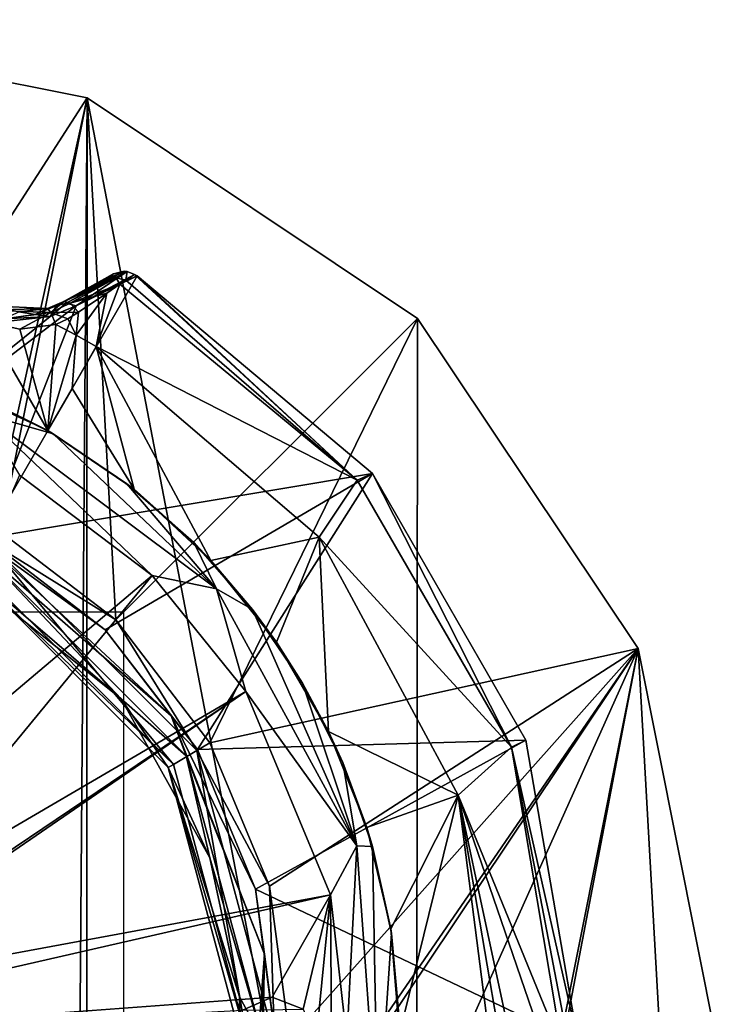
# Model space of a CAD drawing. Units: millimetres. Extents: x -24 to 24, y -105 to 24.
# Drawn here: x 8 to 24, y 1 to 24 of the extents above; entities that cross this region are included whole.
import ezdxf

# ---------------------------------------------------------------- set-up
doc = ezdxf.new("R2010")
doc.units = ezdxf.units.MM
doc.header["$LTSCALE"] = 101.851852
for name, color, linetype in [('1', 7, 'CONTINUOUS'), ('10', 7, 'CONTINUOUS'), ('21', 7, 'CONTINUOUS'), ('32', 7, 'CONTINUOUS'), ('339', 7, 'CONTINUOUS'), ('340', 7, 'CONTINUOUS'), ('341', 7, 'CONTINUOUS'), ('346', 7, 'CONTINUOUS'), ('348', 7, 'CONTINUOUS'), ('349', 7, 'CONTINUOUS'), ('350', 7, 'CONTINUOUS'), ('352', 7, 'CONTINUOUS'), ('364', 7, 'CONTINUOUS'), ('389', 7, 'CONTINUOUS'), ('390', 7, 'CONTINUOUS'), ('391', 7, 'CONTINUOUS'), ('392', 7, 'CONTINUOUS'), ('408', 7, 'CONTINUOUS'), ('410', 7, 'CONTINUOUS'), ('412', 7, 'CONTINUOUS'), ('514', 7, 'CONTINUOUS'), ('515', 7, 'CONTINUOUS'), ('516', 7, 'CONTINUOUS'), ('520', 7, 'CONTINUOUS'), ('524', 7, 'CONTINUOUS')]:
    doc.layers.add(name, color=color, linetype=linetype)

msp = doc.modelspace()

# ---------------------------------------------------------------- linework, layer by layer
at = {"layer": '1', "color": 253, "linetype": 'Continuous', "true_color": 0xababab}
for points in [[(11.164, 6.441, 45.37), (6.441, 11.164, 45.37), (6.374, 11.036, 45.37), (11.164, 6.441, 45.37)], [(11.038, 6.37, 45.37), (11.164, 6.441, 45.37), (6.374, 11.036, 45.37), (11.038, 6.37, 45.37)], [(12.889, 0, 45.37), (11.164, 6.441, 45.37), (11.038, 6.37, 45.37), (12.889, 0, 45.37)], [(12.745, -0.002, 45.37), (12.889, 0, 45.37), (11.038, 6.37, 45.37), (12.745, -0.002, 45.37)]]:
    msp.add_3dface(points, dxfattribs=at)
at = {"layer": '10', "color": 1, "linetype": 'Continuous'}
for points in [[(0, -23.852), (0, 23.852), (9.148, 22.029), (0, -23.852)], [(8.801, -22.403), (0, -23.852), (9.148, 22.029), (8.801, -22.403)], [(9.12, -22.291), (8.801, -22.403), (9.148, 22.029), (9.12, -22.291)], [(16.834, -18.014), (9.12, -22.291), (9.148, 22.029), (16.834, -18.014)], [(16.866, 16.866), (16.834, -18.014), (9.148, 22.029), (16.866, 16.866)], [(22.028, 9.148), (16.834, -18.014), (16.866, 16.866), (22.028, 9.148)], [(23.172, -11.215), (16.834, -18.014), (22.028, 9.148), (23.172, -11.215)], [(23.852, 0), (23.172, -11.215), (22.028, 9.148), (23.852, 0)]]:
    msp.add_3dface(points, dxfattribs=at)
at = {"layer": '21', "color": 253, "linetype": 'Continuous', "true_color": 0xababab}
for points in [[(9.148, 22.029), (0, 23.852), (3.591, 13.407, 44.577), (9.148, 22.029)], [(6.936, 12.022, 44.577), (9.148, 22.029), (3.591, 13.407, 44.577), (6.936, 12.022, 44.577)], [(9.812, 9.818, 44.577), (9.148, 22.029), (6.936, 12.022, 44.577), (9.812, 9.818, 44.577)], [(16.866, 16.866), (9.148, 22.029), (9.812, 9.818, 44.577), (16.866, 16.866)], [(12.017, 6.944, 44.577), (16.866, 16.866), (9.812, 9.818, 44.577), (12.017, 6.944, 44.577)], [(22.028, 9.148), (16.866, 16.866), (12.017, 6.944, 44.577), (22.028, 9.148)], [(13.407, 3.591, 44.577), (22.028, 9.148), (12.017, 6.944, 44.577), (13.407, 3.591, 44.577)], [(13.88, 0, 44.577), (22.028, 9.148), (13.407, 3.591, 44.577), (13.88, 0, 44.577)], [(22.028, 9.148), (13.88, 0, 44.577), (15.737, 0, 36.276), (22.028, 9.148)], [(22.028, 9.148), (15.737, 0, 36.276), (15.898, 0, 35.555), (22.028, 9.148)], [(17.929, 0, 26.476), (22.028, 9.148), (15.898, 0, 35.555), (17.929, 0, 26.476)], [(22.028, 9.148), (17.929, 0, 26.476), (20.199, 0, 16.329), (22.028, 9.148)], [(23.852, 0), (22.028, 9.148), (20.199, 0, 16.329), (23.852, 0)]]:
    msp.add_3dface(points, dxfattribs=at)
at = {"layer": '32', "color": 253, "linetype": 'Continuous', "true_color": 0xababab}
for points in [[(9.812, 9.818, 44.577), (6.936, 12.022, 44.577), (6.762, 11.711, 45.148), (9.812, 9.818, 44.577)], [(6.441, 11.164, 45.37), (11.164, 6.441, 45.37), (6.762, 11.711, 45.148), (6.441, 11.164, 45.37)], [(6.762, 11.711, 45.148), (11.164, 6.441, 45.37), (11.711, 6.762, 45.148), (6.762, 11.711, 45.148)], [(9.812, 9.818, 44.577), (6.762, 11.711, 45.148), (11.711, 6.762, 45.148), (9.812, 9.818, 44.577)], [(12.017, 6.944, 44.577), (9.812, 9.818, 44.577), (11.711, 6.762, 45.148), (12.017, 6.944, 44.577)], [(13.407, 3.591, 44.577), (12.017, 6.944, 44.577), (11.711, 6.762, 45.148), (13.407, 3.591, 44.577)], [(11.164, 6.441, 45.37), (12.889, 0, 45.37), (11.711, 6.762, 45.148), (11.164, 6.441, 45.37)], [(11.711, 6.762, 45.148), (12.889, 0, 45.37), (13.524, 0, 45.148), (11.711, 6.762, 45.148)], [(13.407, 3.591, 44.577), (11.711, 6.762, 45.148), (13.524, 0, 45.148), (13.407, 3.591, 44.577)], [(13.88, 0, 44.577), (13.407, 3.591, 44.577), (13.524, 0, 45.148), (13.88, 0, 44.577)]]:
    msp.add_3dface(points, dxfattribs=at)
at = {"layer": '339', "color": 7, "linetype": 'Continuous'}
for points in [[(5.607, 11.44, 46.17), (6.625, 11.475, 46.17), (9.942, 7.972, 46.17), (5.607, 11.44, 46.17)], [(6.625, 11.475, 46.17), (11.463, 6.644, 46.17), (9.942, 7.972, 46.17), (6.625, 11.475, 46.17)], [(9.942, 7.972, 46.17), (11.463, 6.644, 46.17), (12.013, 4.259, 46.17), (9.942, 7.972, 46.17)], [(11.463, 6.644, 46.17), (13.25, 0.01, 46.17), (12.013, 4.259, 46.17), (11.463, 6.644, 46.17)], [(12.013, 4.259, 46.17), (13.25, 0.01, 46.17), (12.705, 1.009, 46.17), (12.013, 4.259, 46.17)], [(12.705, 1.009, 46.17), (13.25, 0.01, 46.17), (12.641, -1.633, 46.17), (12.705, 1.009, 46.17)]]:
    msp.add_3dface(points, dxfattribs=at)
at = {"layer": '340', "color": 7, "linetype": 'Continuous'}
for points in [[(8.225, 14.246, 88.18), (6.745, 16.796, 87.838), (5.457, 15.518, 88.18), (8.225, 14.246, 88.18)], [(7.57, 16.617, 87.803), (6.745, 16.796, 87.838), (8.225, 14.246, 88.18), (7.57, 16.617, 87.803)], [(8.412, 16.722, 87.701), (7.57, 16.617, 87.803), (8.225, 14.246, 88.18), (8.412, 16.722, 87.701)], [(8.889, 16.473, 87.701), (8.412, 16.722, 87.701), (8.225, 14.246, 88.18), (8.889, 16.473, 87.701)], [(8.793, 15.23, 87.948), (8.889, 16.473, 87.701), (8.225, 14.246, 88.18), (8.793, 15.23, 87.948)], [(9.359, 16.211, 87.701), (8.889, 16.473, 87.701), (8.793, 15.23, 87.948), (9.359, 16.211, 87.701)]]:
    msp.add_3dface(points, dxfattribs=at)
at = {"layer": '341', "color": 7, "linetype": 'Continuous'}
for points in [[(9.359, 16.211, 87.701), (8.793, 15.23, 87.948), (10.243, 12.872, 88.18), (9.359, 16.211, 87.701)], [(12.038, 11.211, 88.18), (9.359, 16.211, 87.701), (10.243, 12.872, 88.18), (12.038, 11.211, 88.18)], [(9.359, 16.211, 87.701), (12.038, 11.211, 88.18), (14.567, 11.755, 87.701), (9.359, 16.211, 87.701)], [(8.793, 15.23, 87.948), (8.225, 14.246, 88.18), (10.243, 12.872, 88.18), (8.793, 15.23, 87.948)], [(12.038, 11.211, 88.18), (13.569, 9.3, 88.18), (14.567, 11.755, 87.701), (12.038, 11.211, 88.18)], [(13.569, 9.3, 88.18), (14.788, 7.206, 88.18), (14.567, 11.755, 87.701), (13.569, 9.3, 88.18)], [(14.567, 11.755, 87.701), (14.788, 7.206, 88.18), (17.822, 5.724, 87.701), (14.567, 11.755, 87.701)], [(14.788, 7.206, 88.18), (15.684, 4.962, 88.18), (17.822, 5.724, 87.701), (14.788, 7.206, 88.18)], [(15.684, 4.962, 88.18), (16.244, 2.596, 88.18), (17.822, 5.724, 87.701), (15.684, 4.962, 88.18)], [(16.244, 2.596, 88.18), (16.449, 0.144, 88.18), (17.822, 5.724, 87.701), (16.244, 2.596, 88.18)], [(17.822, 5.724, 87.701), (16.449, 0.144, 88.18), (18.688, -1.076, 87.701), (17.822, 5.724, 87.701)]]:
    msp.add_3dface(points, dxfattribs=at)
at = {"layer": '346', "color": 7, "linetype": 'Continuous'}
for points in [[(8.602, 17.265, 87.076), (9.765, 17.909, 84.899), (8.511, 17.214, 82.474), (8.602, 17.265, 87.076)], [(8.511, 17.214, 82.474), (9.765, 17.909, 84.899), (9.089, 17.534, 81.336), (8.511, 17.214, 82.474)], [(9.588, 17.811, 86.145), (9.765, 17.909, 84.899), (8.602, 17.265, 87.076), (9.588, 17.811, 86.145)], [(9.188, 17.589, 86.685), (9.588, 17.811, 86.145), (8.602, 17.265, 87.076), (9.188, 17.589, 86.685)], [(8.42, 17.164, 77.862), (8.511, 17.214, 82.474), (9.089, 17.534, 81.336), (8.42, 17.164, 77.862)]]:
    msp.add_3dface(points, dxfattribs=at)
at = {"layer": '348', "color": 7, "linetype": 'Continuous'}
for points in [[(10.313, 17.863, 84.809), (6.773, 11.731, 46.416), (8.889, 17.163, 77.771), (10.313, 17.863, 84.809)], [(9.567, 17.528, 81.245), (10.313, 17.863, 84.809), (8.889, 17.163, 77.771), (9.567, 17.528, 81.245)], [(10.251, 17.898, 84.809), (10.313, 17.863, 84.809), (9.567, 17.528, 81.245), (10.251, 17.898, 84.809)], [(6.773, 11.731, 46.416), (3.515, 13.081, 46.416), (8.889, 17.163, 77.771), (6.773, 11.731, 46.416)], [(8.889, 17.163, 77.771), (3.515, 13.081, 46.416), (8.279, 16.915, 75.084), (8.889, 17.163, 77.771)], [(8.279, 16.915, 75.084), (3.515, 13.081, 46.416), (7.37, 16.811, 72.499), (8.279, 16.915, 75.084)]]:
    msp.add_3dface(points, dxfattribs=at)
at = {"layer": '349', "color": 7, "linetype": 'Continuous'}
for points in [[(9.908, 17.668, 86.636), (15.458, 13.088, 86.639), (10.052, 17.764, 86.366), (9.908, 17.668, 86.636)], [(15.458, 13.088, 86.639), (10.251, 17.898, 84.809), (10.052, 17.764, 86.366), (15.458, 13.088, 86.639)], [(10.313, 17.863, 84.809), (10.251, 17.898, 84.809), (15.458, 13.088, 86.639), (10.313, 17.863, 84.809)], [(10.313, 17.863, 84.809), (15.458, 13.088, 86.639), (15.816, 13.24, 84.809), (10.313, 17.863, 84.809)], [(9.359, 16.211, 87.701), (15.458, 13.088, 86.639), (9.908, 17.668, 86.636), (9.359, 16.211, 87.701)], [(9.359, 16.211, 87.701), (9.908, 17.668, 86.636), (9.603, 17.462, 87.037), (9.359, 16.211, 87.701)], [(8.889, 16.473, 87.701), (9.359, 16.211, 87.701), (9.603, 17.462, 87.037), (8.889, 16.473, 87.701)], [(8.943, 17.014, 87.53), (8.889, 16.473, 87.701), (9.603, 17.462, 87.037), (8.943, 17.014, 87.53)], [(8.412, 16.722, 87.701), (8.889, 16.473, 87.701), (8.691, 16.858, 87.631), (8.412, 16.722, 87.701)], [(8.691, 16.858, 87.631), (8.889, 16.473, 87.701), (8.943, 17.014, 87.53), (8.691, 16.858, 87.631)], [(9.359, 16.211, 87.701), (14.567, 11.755, 87.701), (15.458, 13.088, 86.639), (9.359, 16.211, 87.701)], [(15.458, 13.088, 86.639), (19.064, 6.843, 86.639), (15.816, 13.24, 84.809), (15.458, 13.088, 86.639)], [(15.816, 13.24, 84.809), (19.064, 6.843, 86.639), (19.399, 7.01, 84.809), (15.816, 13.24, 84.809)], [(14.567, 11.755, 87.701), (19.064, 6.843, 86.639), (15.458, 13.088, 86.639), (14.567, 11.755, 87.701)], [(14.567, 11.755, 87.701), (17.822, 5.724, 87.701), (19.064, 6.843, 86.639), (14.567, 11.755, 87.701)], [(19.064, 6.843, 86.639), (20.626, -0.071, 84.809), (19.399, 7.01, 84.809), (19.064, 6.843, 86.639)], [(17.822, 5.724, 87.701), (20.255, -0.253, 86.636), (19.064, 6.843, 86.639), (17.822, 5.724, 87.701)], [(20.41, -0.177, 86.367), (20.626, -0.071, 84.809), (19.064, 6.843, 86.639), (20.41, -0.177, 86.367)], [(20.255, -0.253, 86.636), (20.41, -0.177, 86.367), (19.064, 6.843, 86.639), (20.255, -0.253, 86.636)], [(17.822, 5.724, 87.701), (18.688, -1.076, 87.701), (18.945, -0.902, 87.631), (17.822, 5.724, 87.701)], [(20.255, -0.253, 86.636), (17.822, 5.724, 87.701), (19.924, -0.415, 87.037), (20.255, -0.253, 86.636)], [(19.924, -0.415, 87.037), (17.822, 5.724, 87.701), (19.206, -0.762, 87.53), (19.924, -0.415, 87.037)], [(19.206, -0.762, 87.53), (17.822, 5.724, 87.701), (18.945, -0.902, 87.631), (19.206, -0.762, 87.53)]]:
    msp.add_3dface(points, dxfattribs=at)
at = {"layer": '350', "color": 7, "linetype": 'Continuous'}
for points in [[(6.773, 11.731, 46.416), (10.313, 17.863, 84.809), (15.816, 13.24, 84.809), (6.773, 11.731, 46.416)], [(6.773, 11.731, 46.416), (15.816, 13.24, 84.809), (9.566, 9.59, 46.416), (6.773, 11.731, 46.416)], [(9.566, 9.59, 46.416), (15.816, 13.24, 84.809), (11.721, 6.789, 46.416), (9.566, 9.59, 46.416)], [(15.816, 13.24, 84.809), (19.399, 7.01, 84.809), (11.721, 6.789, 46.416), (15.816, 13.24, 84.809)], [(11.721, 6.789, 46.416), (19.399, 7.01, 84.809), (13.08, 3.52, 46.416), (11.721, 6.789, 46.416)], [(19.399, 7.01, 84.809), (20.626, -0.071, 84.809), (13.08, 3.52, 46.416), (19.399, 7.01, 84.809)], [(13.08, 3.52, 46.416), (20.626, -0.071, 84.809), (13.545, 0.011, 46.416), (13.08, 3.52, 46.416)]]:
    msp.add_3dface(points, dxfattribs=at)
at = {"layer": '352', "color": 7, "linetype": 'Continuous'}
for points in [[(6.625, 11.475, 46.17), (6.721, 11.641, 46.24), (11.106, 7.572, 46.24), (6.625, 11.475, 46.17)], [(6.773, 11.731, 46.416), (9.566, 9.59, 46.416), (6.721, 11.641, 46.24), (6.773, 11.731, 46.416)], [(6.721, 11.641, 46.24), (9.566, 9.59, 46.416), (11.106, 7.572, 46.24), (6.721, 11.641, 46.24)], [(11.463, 6.644, 46.17), (6.625, 11.475, 46.17), (11.106, 7.572, 46.24), (11.463, 6.644, 46.17)], [(9.566, 9.59, 46.416), (11.721, 6.789, 46.416), (11.106, 7.572, 46.24), (9.566, 9.59, 46.416)], [(13.292, 2.003, 46.24), (11.463, 6.644, 46.17), (11.106, 7.572, 46.24), (13.292, 2.003, 46.24)], [(11.721, 6.789, 46.416), (13.08, 3.52, 46.416), (11.106, 7.572, 46.24), (11.721, 6.789, 46.416)], [(13.08, 3.52, 46.416), (13.292, 2.003, 46.24), (11.106, 7.572, 46.24), (13.08, 3.52, 46.416)], [(13.25, 0.01, 46.17), (11.463, 6.644, 46.17), (13.292, 2.003, 46.24), (13.25, 0.01, 46.17)], [(13.08, 3.52, 46.416), (13.545, 0.011, 46.416), (13.292, 2.003, 46.24), (13.08, 3.52, 46.416)], [(12.845, -3.962, 46.24), (13.25, 0.01, 46.17), (13.292, 2.003, 46.24), (12.845, -3.962, 46.24)], [(13.086, -3.498, 46.416), (12.845, -3.962, 46.24), (13.292, 2.003, 46.24), (13.086, -3.498, 46.416)], [(13.545, 0.011, 46.416), (13.086, -3.498, 46.416), (13.292, 2.003, 46.24), (13.545, 0.011, 46.416)]]:
    msp.add_3dface(points, dxfattribs=at)
at = {"layer": '364', "color": 7, "linetype": 'Continuous'}
for points in [[(7.549, 17.018, 87.309), (8.217, 17.102, 87.211), (7.93, 16.956, 75.172), (7.549, 17.018, 87.309)], [(8.421, 17.176, 87.156), (8.42, 17.164, 77.862), (7.93, 16.956, 75.172), (8.421, 17.176, 87.156)], [(8.217, 17.102, 87.211), (8.421, 17.176, 87.156), (7.93, 16.956, 75.172), (8.217, 17.102, 87.211)], [(8.42, 17.164, 77.862), (8.421, 17.176, 87.156), (8.511, 17.214, 82.474), (8.42, 17.164, 77.862)], [(8.602, 17.265, 87.076), (8.511, 17.214, 82.474), (8.421, 17.176, 87.156), (8.602, 17.265, 87.076)], [(7.208, 16.86, 72.584), (7.549, 17.018, 87.309), (7.93, 16.956, 75.172), (7.208, 16.86, 72.584)]]:
    msp.add_3dface(points, dxfattribs=at)
at = {"layer": '389', "color": 7, "linetype": 'Continuous'}
for points in [[(8.42, 17.164, 77.862), (8.279, 16.915, 75.084), (7.93, 16.956, 75.172), (8.42, 17.164, 77.862)], [(8.279, 16.915, 75.084), (8.42, 17.164, 77.862), (8.653, 17.224, 77.81), (8.279, 16.915, 75.084)], [(8.889, 17.163, 77.771), (8.279, 16.915, 75.084), (8.653, 17.224, 77.81), (8.889, 17.163, 77.771)], [(8.279, 16.915, 75.084), (7.208, 16.86, 72.584), (7.93, 16.956, 75.172), (8.279, 16.915, 75.084)], [(8.279, 16.915, 75.084), (7.37, 16.811, 72.499), (7.208, 16.86, 72.584), (8.279, 16.915, 75.084)]]:
    msp.add_3dface(points, dxfattribs=at)
at = {"layer": '390', "color": 7, "linetype": 'Continuous'}
for points in [[(8.42, 17.164, 77.862), (9.089, 17.534, 81.336), (10.008, 17.969, 84.847), (8.42, 17.164, 77.862)], [(8.653, 17.224, 77.81), (8.42, 17.164, 77.862), (10.008, 17.969, 84.847), (8.653, 17.224, 77.81)], [(10.082, 17.962, 84.834), (8.653, 17.224, 77.81), (10.008, 17.969, 84.847), (10.082, 17.962, 84.834)], [(8.889, 17.163, 77.771), (8.653, 17.224, 77.81), (10.082, 17.962, 84.834), (8.889, 17.163, 77.771)], [(10.251, 17.898, 84.809), (8.889, 17.163, 77.771), (10.082, 17.962, 84.834), (10.251, 17.898, 84.809)], [(9.089, 17.534, 81.336), (9.765, 17.909, 84.899), (10.008, 17.969, 84.847), (9.089, 17.534, 81.336)], [(10.251, 17.898, 84.809), (9.567, 17.528, 81.245), (8.889, 17.163, 77.771), (10.251, 17.898, 84.809)]]:
    msp.add_3dface(points, dxfattribs=at)
at = {"layer": '391', "color": 7, "linetype": 'Continuous'}
for points in [[(9.765, 17.909, 84.899), (9.588, 17.811, 86.145), (10.082, 17.962, 84.834), (9.765, 17.909, 84.899)], [(10.082, 17.962, 84.834), (9.588, 17.811, 86.145), (9.827, 17.82, 86.391), (10.082, 17.962, 84.834)], [(9.765, 17.909, 84.899), (10.082, 17.962, 84.834), (10.008, 17.969, 84.847), (9.765, 17.909, 84.899)], [(10.052, 17.764, 86.366), (10.082, 17.962, 84.834), (9.827, 17.82, 86.391), (10.052, 17.764, 86.366)], [(10.052, 17.764, 86.366), (10.251, 17.898, 84.809), (10.082, 17.962, 84.834), (10.052, 17.764, 86.366)], [(9.188, 17.589, 86.685), (8.602, 17.265, 87.076), (9.827, 17.82, 86.391), (9.188, 17.589, 86.685)], [(9.827, 17.82, 86.391), (8.602, 17.265, 87.076), (8.752, 17.225, 87.365), (9.827, 17.82, 86.391)], [(9.908, 17.668, 86.636), (9.827, 17.82, 86.391), (8.752, 17.225, 87.365), (9.908, 17.668, 86.636)], [(9.588, 17.811, 86.145), (9.188, 17.589, 86.685), (9.827, 17.82, 86.391), (9.588, 17.811, 86.145)], [(9.908, 17.668, 86.636), (10.052, 17.764, 86.366), (9.827, 17.82, 86.391), (9.908, 17.668, 86.636)], [(9.603, 17.462, 87.037), (9.908, 17.668, 86.636), (8.752, 17.225, 87.365), (9.603, 17.462, 87.037)], [(8.943, 17.014, 87.53), (9.603, 17.462, 87.037), (8.752, 17.225, 87.365), (8.943, 17.014, 87.53)]]:
    msp.add_3dface(points, dxfattribs=at)
at = {"layer": '392', "color": 7, "linetype": 'Continuous'}
for points in [[(6.745, 16.796, 87.838), (8.299, 17.003, 87.532), (6.852, 17.061, 87.66), (6.745, 16.796, 87.838)], [(8.217, 17.102, 87.211), (6.892, 17.161, 87.341), (6.852, 17.061, 87.66), (8.217, 17.102, 87.211)], [(8.299, 17.003, 87.532), (8.217, 17.102, 87.211), (6.852, 17.061, 87.66), (8.299, 17.003, 87.532)], [(6.892, 17.161, 87.341), (8.217, 17.102, 87.211), (7.549, 17.018, 87.309), (6.892, 17.161, 87.341)], [(6.745, 16.796, 87.838), (7.57, 16.617, 87.803), (8.299, 17.003, 87.532), (6.745, 16.796, 87.838)], [(7.57, 16.617, 87.803), (8.412, 16.722, 87.701), (8.299, 17.003, 87.532), (7.57, 16.617, 87.803)]]:
    msp.add_3dface(points, dxfattribs=at)
at = {"layer": '408', "color": 7, "linetype": 'Continuous'}
for points in [[(8.602, 17.265, 87.076), (8.421, 17.176, 87.156), (8.217, 17.102, 87.211), (8.602, 17.265, 87.076)], [(8.602, 17.265, 87.076), (8.217, 17.102, 87.211), (8.299, 17.003, 87.532), (8.602, 17.265, 87.076)], [(8.752, 17.225, 87.365), (8.602, 17.265, 87.076), (8.299, 17.003, 87.532), (8.752, 17.225, 87.365)], [(8.943, 17.014, 87.53), (8.752, 17.225, 87.365), (8.299, 17.003, 87.532), (8.943, 17.014, 87.53)], [(8.691, 16.858, 87.631), (8.943, 17.014, 87.53), (8.299, 17.003, 87.532), (8.691, 16.858, 87.631)], [(8.412, 16.722, 87.701), (8.691, 16.858, 87.631), (8.299, 17.003, 87.532), (8.412, 16.722, 87.701)]]:
    msp.add_3dface(points, dxfattribs=at)
at = {"layer": '410', "color": 7, "linetype": 'Continuous'}
for points in [[(7.567, 13.204, 89.697), (4.085, 5.296, 90.807), (10.666, 10.855, 89.697), (7.567, 13.204, 89.697)], [(4.085, 5.296, 90.807), (4.343, 3.172, 90.9), (10.666, 10.855, 89.697), (4.085, 5.296, 90.807)], [(10.666, 10.855, 89.697), (4.343, 3.172, 90.9), (12.858, 8.141, 89.697), (10.666, 10.855, 89.697)], [(3.415, 1.668, 90.985), (2.399, 1.092, 91.03), (12.858, 8.141, 89.697), (3.415, 1.668, 90.985)], [(12.858, 8.141, 89.697), (2.399, 1.092, 91.03), (14.837, 3.387, 89.697), (12.858, 8.141, 89.697)], [(4.343, 3.172, 90.9), (3.415, 1.668, 90.985), (12.858, 8.141, 89.697), (4.343, 3.172, 90.9)], [(2.399, 1.092, 91.03), (0, 0, 91.07), (14.837, 3.387, 89.697), (2.399, 1.092, 91.03)], [(14.837, 3.387, 89.697), (0, 0, 91.07), (13.467, 0.999, 89.991), (14.837, 3.387, 89.697)], [(14.198, 0.716, 89.873), (14.837, 3.387, 89.697), (13.467, 0.999, 89.991), (14.198, 0.716, 89.873)], [(14.5, 0, 89.825), (14.837, 3.387, 89.697), (14.198, 0.716, 89.873), (14.5, 0, 89.825)], [(14.859, 0, 89.762), (14.837, 3.387, 89.697), (14.5, 0, 89.825), (14.859, 0, 89.762)], [(15.219, 0, 89.697), (14.837, 3.387, 89.697), (14.859, 0, 89.762), (15.219, 0, 89.697)], [(13.467, 0.999, 89.991), (0, 0, 91.07), (12.779, 0.693, 90.102), (13.467, 0.999, 89.991)]]:
    msp.add_3dface(points, dxfattribs=at)
at = {"layer": '412', "color": 7, "linetype": 'Continuous'}
for points in [[(6.495, 15.113, 88.221), (6.69, 14.646, 89.182), (8.352, 14.172, 88.221), (6.495, 15.113, 88.221)], [(7.567, 13.204, 89.697), (10.666, 10.855, 89.697), (6.69, 14.646, 89.182), (7.567, 13.204, 89.697)], [(10.666, 10.855, 89.697), (12.17, 10.544, 89.182), (6.69, 14.646, 89.182), (10.666, 10.855, 89.697)], [(6.69, 14.646, 89.182), (12.17, 10.544, 89.182), (8.352, 14.172, 88.221), (6.69, 14.646, 89.182)], [(8.352, 14.172, 88.221), (12.17, 10.544, 89.182), (10.076, 13.003, 88.221), (8.352, 14.172, 88.221)], [(10.076, 13.003, 88.221), (12.17, 10.544, 89.182), (11.637, 11.626, 88.221), (10.076, 13.003, 88.221)], [(11.637, 11.626, 88.221), (12.17, 10.544, 89.182), (13.013, 10.063, 88.221), (11.637, 11.626, 88.221)], [(10.666, 10.855, 89.697), (12.858, 8.141, 89.697), (12.17, 10.544, 89.182), (10.666, 10.855, 89.697)], [(12.858, 8.141, 89.697), (15.45, 4.535, 89.182), (12.17, 10.544, 89.182), (12.858, 8.141, 89.697)], [(12.17, 10.544, 89.182), (15.45, 4.535, 89.182), (13.013, 10.063, 88.221), (12.17, 10.544, 89.182)], [(13.013, 10.063, 88.221), (15.45, 4.535, 89.182), (14.18, 8.339, 88.221), (13.013, 10.063, 88.221)], [(14.18, 8.339, 88.221), (15.45, 4.535, 89.182), (15.12, 6.481, 88.221), (14.18, 8.339, 88.221)], [(12.858, 8.141, 89.697), (14.837, 3.387, 89.697), (15.45, 4.535, 89.182), (12.858, 8.141, 89.697)], [(15.12, 6.481, 88.221), (15.45, 4.535, 89.182), (15.817, 4.519, 88.221), (15.12, 6.481, 88.221)], [(14.837, 3.387, 89.697), (15.219, 0, 89.697), (15.45, 4.535, 89.182), (14.837, 3.387, 89.697)], [(15.219, 0, 89.697), (15.938, -2.292, 89.182), (15.45, 4.535, 89.182), (15.219, 0, 89.697)], [(15.45, 4.535, 89.182), (15.938, -2.292, 89.182), (15.817, 4.519, 88.221), (15.45, 4.535, 89.182)], [(15.817, 4.519, 88.221), (15.938, -2.292, 89.182), (16.261, 2.484, 88.221), (15.817, 4.519, 88.221)], [(16.261, 2.484, 88.221), (15.938, -2.292, 89.182), (16.445, 0.41, 88.221), (16.261, 2.484, 88.221)]]:
    msp.add_3dface(points, dxfattribs=at)
at = {"layer": '514', "color": 7, "linetype": 'Continuous'}
for points in [[(13.467, 0.999, 89.991), (12.779, 0.693, 90.102), (13.467, 0.999, 90.123), (13.467, 0.999, 89.991)], [(13.467, 0.999, 90.123), (12.779, 0.693, 90.102), (12.779, 0.693, 90.233), (13.467, 0.999, 90.123)], [(14.198, 0.716, 89.873), (13.467, 0.999, 89.991), (14.198, 0.716, 90.005), (14.198, 0.716, 89.873)], [(14.198, 0.716, 90.005), (13.467, 0.999, 89.991), (13.467, 0.999, 90.123), (14.198, 0.716, 90.005)]]:
    msp.add_3dface(points, dxfattribs=at)
at = {"layer": '515', "color": 7, "linetype": 'Continuous'}
msp.add_3dface([(14.198, 0.716, 90.005), (13.467, 0.999, 90.123), (12.779, 0.693, 90.233), (14.198, 0.716, 90.005)], dxfattribs=at)
at = {"layer": '516', "linetype": 'Continuous'}
for points in [[(6.374, 11.036, 45.37), (5.607, 11.44, 46.17), (9.942, 7.972, 46.17), (6.374, 11.036, 45.37)], [(11.038, 6.37, 45.37), (6.374, 11.036, 45.37), (9.942, 7.972, 46.17), (11.038, 6.37, 45.37)], [(11.038, 6.37, 45.37), (9.942, 7.972, 46.17), (12.013, 4.259, 46.17), (11.038, 6.37, 45.37)], [(12.745, -0.002, 45.37), (11.038, 6.37, 45.37), (12.705, 1.009, 46.17), (12.745, -0.002, 45.37)], [(11.038, 6.37, 45.37), (12.013, 4.259, 46.17), (12.705, 1.009, 46.17), (11.038, 6.37, 45.37)], [(12.745, -0.002, 45.37), (12.705, 1.009, 46.17), (12.641, -1.633, 46.17), (12.745, -0.002, 45.37)]]:
    msp.add_3dface(points, dxfattribs=at)
at = {"layer": '520', "linetype": 'Continuous'}
for points in [[(8.225, 14.246, 88.18), (5.457, 15.518, 88.18), (6.495, 15.113, 88.221), (8.225, 14.246, 88.18)], [(8.225, 14.246, 88.18), (6.495, 15.113, 88.221), (8.352, 14.172, 88.221), (8.225, 14.246, 88.18)], [(10.243, 12.872, 88.18), (8.225, 14.246, 88.18), (10.076, 13.003, 88.221), (10.243, 12.872, 88.18)], [(8.225, 14.246, 88.18), (8.352, 14.172, 88.221), (10.076, 13.003, 88.221), (8.225, 14.246, 88.18)], [(10.243, 12.872, 88.18), (10.076, 13.003, 88.221), (11.637, 11.626, 88.221), (10.243, 12.872, 88.18)], [(12.038, 11.211, 88.18), (10.243, 12.872, 88.18), (11.637, 11.626, 88.221), (12.038, 11.211, 88.18)], [(12.038, 11.211, 88.18), (11.637, 11.626, 88.221), (13.013, 10.063, 88.221), (12.038, 11.211, 88.18)], [(13.569, 9.3, 88.18), (12.038, 11.211, 88.18), (13.013, 10.063, 88.221), (13.569, 9.3, 88.18)], [(13.569, 9.3, 88.18), (13.013, 10.063, 88.221), (14.18, 8.339, 88.221), (13.569, 9.3, 88.18)], [(14.788, 7.206, 88.18), (13.569, 9.3, 88.18), (14.18, 8.339, 88.221), (14.788, 7.206, 88.18)], [(14.788, 7.206, 88.18), (14.18, 8.339, 88.221), (15.12, 6.481, 88.221), (14.788, 7.206, 88.18)], [(15.684, 4.962, 88.18), (14.788, 7.206, 88.18), (15.12, 6.481, 88.221), (15.684, 4.962, 88.18)], [(15.684, 4.962, 88.18), (15.12, 6.481, 88.221), (15.817, 4.519, 88.221), (15.684, 4.962, 88.18)], [(16.244, 2.596, 88.18), (15.684, 4.962, 88.18), (15.817, 4.519, 88.221), (16.244, 2.596, 88.18)], [(16.244, 2.596, 88.18), (15.817, 4.519, 88.221), (16.261, 2.484, 88.221), (16.244, 2.596, 88.18)], [(16.449, 0.144, 88.18), (16.244, 2.596, 88.18), (16.445, 0.41, 88.221), (16.449, 0.144, 88.18)], [(16.244, 2.596, 88.18), (16.261, 2.484, 88.221), (16.445, 0.41, 88.221), (16.244, 2.596, 88.18)]]:
    msp.add_3dface(points, dxfattribs=at)
at = {"layer": '524', "linetype": 'Continuous'}
for points in [[(-10, -10), (10, -10), (-10, 10), (-10, -10)], [(10, -10), (10, 10), (-10, 10), (10, -10)]]:
    msp.add_3dface(points, dxfattribs=at)

doc.saveas('drawing.dxf')
